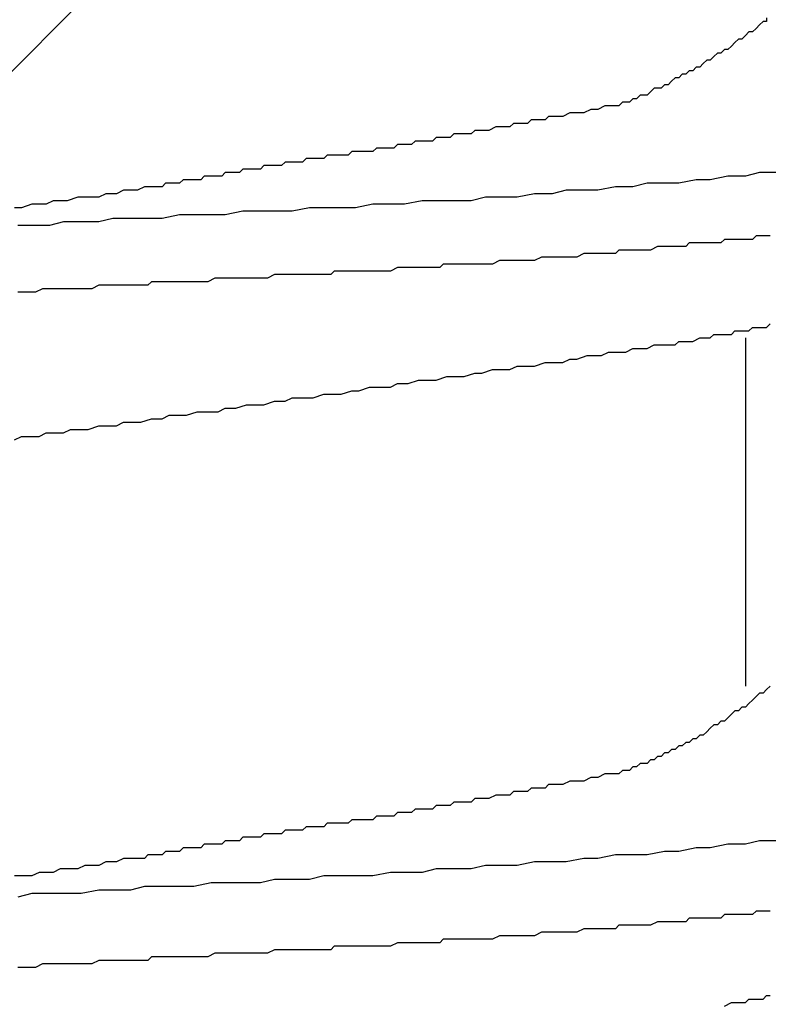
# Model space of a CAD drawing. Units: millimetres. Extents: x 0 to 2760, y 0 to 1910.
# Drawn here: x 1839 to 1841, y 856 to 859 of the extents above; entities that cross this region are included whole.
import ezdxf

# ---------------------------------------------------------------- set-up
doc = ezdxf.new("R2010")
doc.units = ezdxf.units.MM
doc.layers.add('HATCH', color=9, linetype='Continuous', lineweight=9)
doc.layers.add('KANAMONO_SCREW', color=4, linetype='Continuous')
doc.layers.add('SUNPO', color=7, linetype='Continuous')

# ---------------------------------------------------------------- blocks, each defined once
blk = doc.blocks.new('ultla60')
at = {"layer": 'KANAMONO_SCREW'}
for p, q in [((2.38, -30.1608), (2.3674, -30.1733)), ((2.3925, -30.1482), (2.38, -30.1608)), ((2.405, -30.1482), (2.3925, -30.1482)), ((2.405, -30.1357), (2.405, -30.1482)), ((2.3424, -30.1858), (2.3299, -30.1983)), ((2.3549, -30.1858), (2.3424, -30.1858)), ((2.3674, -30.1733), (2.3549, -30.1858)), ((2.2923, -30.2234), (2.2797, -30.2359)), ((2.3048, -30.2109), (2.2923, -30.2234)), ((2.3173, -30.2109), (2.3048, -30.2109)), ((2.3299, -30.1983), (2.3173, -30.2109)), ((2.2296, -30.261), (2.2171, -30.2735)), ((2.2422, -30.261), (2.2296, -30.261)), ((2.2547, -30.2484), (2.2422, -30.261)), ((2.2672, -30.2484), (2.2547, -30.2484)), ((2.2797, -30.2359), (2.2672, -30.2484)), ((2.1795, -30.2985), (2.167, -30.3111)), ((2.1921, -30.286), (2.1795, -30.2985)), ((2.2046, -30.286), (2.1921, -30.286)), ((2.2171, -30.2735), (2.2046, -30.286)), ((2.1044, -30.3361), (2.0919, -30.3486)), ((2.1169, -30.3361), (2.1044, -30.3361)), ((2.1294, -30.3236), (2.1169, -30.3361)), ((2.142, -30.3236), (2.1294, -30.3236)), ((2.1545, -30.3111), (2.142, -30.3236)), ((2.167, -30.3111), (2.1545, -30.3111)), ((2.0668, -30.3612), (2.0543, -30.3737)), ((2.0793, -30.3486), (2.0668, -30.3612)), ((2.0919, -30.3486), (2.0793, -30.3486)), ((1.9916, -30.3987), (1.9791, -30.4113)), ((2.0042, -30.3862), (1.9916, -30.3987)), ((2.0167, -30.3862), (2.0042, -30.3862)), ((2.0292, -30.3862), (2.0167, -30.3862)), ((2.0418, -30.3737), (2.0292, -30.3862)), ((2.0543, -30.3737), (2.0418, -30.3737)), ((1.8914, -30.4363), (1.8789, -30.4489)), ((1.904, -30.4363), (1.8914, -30.4363)), ((1.9165, -30.4363), (1.904, -30.4363)), ((1.929, -30.4238), (1.9165, -30.4363)), ((1.9415, -30.4238), (1.929, -30.4238)), ((1.9541, -30.4113), (1.9415, -30.4238)), ((1.9666, -30.4113), (1.9541, -30.4113)), ((1.9791, -30.4113), (1.9666, -30.4113)), ((1.7035, -30.4739), (1.6785, -30.4864)), ((1.7286, -30.4739), (1.7035, -30.4739)), ((1.7537, -30.4739), (1.7286, -30.4739)), ((1.7787, -30.4614), (1.7537, -30.4739)), ((1.8038, -30.4614), (1.7787, -30.4614)), ((1.8288, -30.4489), (1.8038, -30.4614)), ((1.8539, -30.4489), (1.8288, -30.4489)), ((1.8664, -30.4489), (1.8539, -30.4489)), ((1.8789, -30.4489), (1.8664, -30.4489)), ((1.5031, -30.5115), (1.4906, -30.524)), ((1.5282, -30.5115), (1.5031, -30.5115)), ((1.5532, -30.5115), (1.5282, -30.5115)), ((1.5658, -30.499), (1.5532, -30.5115)), ((1.5908, -30.499), (1.5658, -30.499)), ((1.6159, -30.499), (1.5908, -30.499)), ((1.6284, -30.4864), (1.6159, -30.499)), ((1.6534, -30.4864), (1.6284, -30.4864)), ((1.6785, -30.4864), (1.6534, -30.4864)), ((1.3653, -30.5365), (1.3528, -30.5491)), ((1.3904, -30.5365), (1.3653, -30.5365)), ((1.4029, -30.5365), (1.3904, -30.5365)), ((1.4154, -30.5365), (1.4029, -30.5365)), ((1.4405, -30.524), (1.4154, -30.5365)), ((1.453, -30.524), (1.4405, -30.524)), ((1.4656, -30.524), (1.453, -30.524)), ((1.4906, -30.524), (1.4656, -30.524)), ((1.1524, -30.5741), (1.1399, -30.5866)), ((1.1649, -30.5741), (1.1524, -30.5741)), ((1.1775, -30.5741), (1.1649, -30.5741)), ((1.19, -30.5741), (1.1775, -30.5741)), ((1.2025, -30.5741), (1.19, -30.5741)), ((1.215, -30.5741), (1.2025, -30.5741)), ((1.2276, -30.5616), (1.215, -30.5741)), ((1.2401, -30.5616), (1.2276, -30.5616)), ((1.2526, -30.5616), (1.2401, -30.5616)), ((1.2651, -30.5616), (1.2526, -30.5616)), ((1.2777, -30.5616), (1.2651, -30.5616)), ((1.2902, -30.5491), (1.2777, -30.5616)), ((1.3152, -30.5491), (1.2902, -30.5491)), ((1.3278, -30.5491), (1.3152, -30.5491)), ((1.3403, -30.5491), (1.3278, -30.5491)), ((1.3528, -30.5491), (1.3403, -30.5491)), ((0.9269, -30.6117), (0.9144, -30.6242)), ((0.9395, -30.6117), (0.9269, -30.6117)), ((0.952, -30.6117), (0.9395, -30.6117)), ((0.9645, -30.6117), (0.952, -30.6117)), ((0.977, -30.6117), (0.9645, -30.6117)), ((0.9896, -30.6117), (0.977, -30.6117)), ((1.0021, -30.6117), (0.9896, -30.6117)), ((1.0146, -30.5992), (1.0021, -30.6117)), ((1.0271, -30.5992), (1.0146, -30.5992)), ((1.0397, -30.5992), (1.0271, -30.5992)), ((1.0522, -30.5992), (1.0397, -30.5992)), ((1.0647, -30.5992), (1.0522, -30.5992)), ((1.0772, -30.5992), (1.0647, -30.5992)), ((1.0898, -30.5866), (1.0772, -30.5992)), ((1.1023, -30.5866), (1.0898, -30.5866)), ((1.1148, -30.5866), (1.1023, -30.5866)), ((1.1273, -30.5866), (1.1148, -30.5866)), ((1.1399, -30.5866), (1.1273, -30.5866)), ((0.6889, -30.6493), (0.6764, -30.6618)), ((0.7015, -30.6493), (0.6889, -30.6493)), ((0.714, -30.6493), (0.7015, -30.6493)), ((0.7265, -30.6493), (0.714, -30.6493)), ((0.739, -30.6493), (0.7265, -30.6493)), ((0.7516, -30.6493), (0.739, -30.6493)), ((0.7641, -30.6367), (0.7516, -30.6493)), ((0.7766, -30.6367), (0.7641, -30.6367)), ((0.7891, -30.6367), (0.7766, -30.6367)), ((0.8017, -30.6367), (0.7891, -30.6367)), ((0.8142, -30.6367), (0.8017, -30.6367)), ((0.8267, -30.6367), (0.8142, -30.6367)), ((0.8392, -30.6242), (0.8267, -30.6367)), ((0.8518, -30.6242), (0.8392, -30.6242)), ((0.8643, -30.6242), (0.8518, -30.6242)), ((0.8768, -30.6242), (0.8643, -30.6242)), ((0.8894, -30.6242), (0.8768, -30.6242)), ((0.9019, -30.6242), (0.8894, -30.6242)), ((0.9144, -30.6242), (0.9019, -30.6242)), ((0.476, -30.6868), (0.4635, -30.6994)), ((0.4885, -30.6868), (0.476, -30.6868)), ((0.501, -30.6868), (0.4885, -30.6868)), ((0.5261, -30.6868), (0.501, -30.6868)), ((0.5386, -30.6743), (0.5261, -30.6868)), ((0.5511, -30.6743), (0.5386, -30.6743)), ((0.5637, -30.6743), (0.5511, -30.6743)), ((0.5762, -30.6743), (0.5637, -30.6743)), ((0.5887, -30.6743), (0.5762, -30.6743)), ((0.6013, -30.6743), (0.5887, -30.6743)), ((0.6138, -30.6618), (0.6013, -30.6743)), ((0.6263, -30.6618), (0.6138, -30.6618)), ((0.6388, -30.6618), (0.6263, -30.6618)), ((0.6514, -30.6618), (0.6388, -30.6618)), ((0.6639, -30.6618), (0.6514, -30.6618)), ((0.6764, -30.6618), (0.6639, -30.6618)), ((2.38, -30.6868), (2.3299, -30.6994)), ((2.4426, -30.6868), (2.38, -30.6868)), ((0.3257, -30.7119), (0.3132, -30.7244)), ((0.3507, -30.7119), (0.3257, -30.7119)), ((0.3633, -30.7119), (0.3507, -30.7119)), ((0.3883, -30.7119), (0.3633, -30.7119)), ((0.4008, -30.6994), (0.3883, -30.7119)), ((0.4259, -30.6994), (0.4008, -30.6994)), ((0.4384, -30.6994), (0.4259, -30.6994)), ((0.4635, -30.6994), (0.4384, -30.6994)), ((2.1545, -30.7119), (2.0919, -30.7244)), ((2.2046, -30.7119), (2.1545, -30.7119)), ((2.2672, -30.6994), (2.2046, -30.7119)), ((2.3299, -30.6994), (2.2672, -30.6994)), ((0.1127, -30.7495), (0.0877, -30.762)), ((0.1378, -30.7495), (0.1127, -30.7495)), ((0.1628, -30.7495), (0.1378, -30.7495)), ((0.1879, -30.737), (0.1628, -30.7495)), ((0.2004, -30.737), (0.1879, -30.737)), ((0.2255, -30.737), (0.2004, -30.737)), ((0.2505, -30.737), (0.2255, -30.737)), ((0.263, -30.7244), (0.2505, -30.737)), ((0.2881, -30.7244), (0.263, -30.7244)), ((0.3132, -30.7244), (0.2881, -30.7244)), ((1.691, -30.7495), (1.6409, -30.762)), ((1.7537, -30.7495), (1.691, -30.7495)), ((1.8038, -30.7495), (1.7537, -30.7495)), ((1.8664, -30.737), (1.8038, -30.7495)), ((1.929, -30.737), (1.8664, -30.737)), ((1.9791, -30.7244), (1.929, -30.737)), ((2.0418, -30.7244), (1.9791, -30.7244)), ((2.0919, -30.7244), (2.0418, -30.7244)), ((-0.1378, -30.7871), (-0.1628, -30.7996)), ((-0.1127, -30.7871), (-0.1378, -30.7871)), ((-0.0877, -30.7871), (-0.1127, -30.7871)), ((-0.0501, -30.7745), (-0.0877, -30.7871)), ((-0.0251, -30.7745), (-0.0501, -30.7745)), ((0, -30.7745), (-0.0251, -30.7745)), ((0.0251, -30.7745), (0, -30.7745)), ((0.0501, -30.762), (0.0251, -30.7745)), ((0.0752, -30.762), (0.0501, -30.762)), ((0.0877, -30.762), (0.0752, -30.762)), ((1.1775, -30.7871), (1.1148, -30.7996)), ((1.2276, -30.7871), (1.1775, -30.7871)), ((1.2902, -30.7871), (1.2276, -30.7871)), ((1.3528, -30.7871), (1.2902, -30.7871)), ((1.4029, -30.7745), (1.3528, -30.7871)), ((1.4656, -30.7745), (1.4029, -30.7745)), ((1.5157, -30.7745), (1.4656, -30.7745)), ((1.5783, -30.762), (1.5157, -30.7745)), ((1.6409, -30.762), (1.5783, -30.762)), ((-0.2505, -30.8121), (-0.2756, -30.8121)), ((-0.2129, -30.7996), (-0.2505, -30.8121)), ((-0.1879, -30.7996), (-0.2129, -30.7996)), ((-0.1628, -30.7996), (-0.1879, -30.7996)), ((0.5386, -30.8246), (0.476, -30.8372)), ((0.6013, -30.8246), (0.5386, -30.8246)), ((0.6514, -30.8246), (0.6013, -30.8246)), ((0.714, -30.8246), (0.6514, -30.8246)), ((0.7766, -30.8121), (0.714, -30.8246)), ((0.8267, -30.8121), (0.7766, -30.8121)), ((0.8894, -30.8121), (0.8267, -30.8121)), ((0.9395, -30.8121), (0.8894, -30.8121)), ((1.0021, -30.7996), (0.9395, -30.8121)), ((1.0647, -30.7996), (1.0021, -30.7996)), ((1.1148, -30.7996), (1.0647, -30.7996)), ((-0.1002, -30.8622), (-0.1503, -30.8747)), ((-0.0376, -30.8622), (-0.1002, -30.8622)), ((0.0251, -30.8622), (-0.0376, -30.8622)), ((0.0752, -30.8497), (0.0251, -30.8622)), ((0.1378, -30.8497), (0.0752, -30.8497)), ((0.1879, -30.8497), (0.1378, -30.8497)), ((0.2505, -30.8497), (0.1879, -30.8497)), ((0.3132, -30.8372), (0.2505, -30.8497)), ((0.3633, -30.8372), (0.3132, -30.8372)), ((0.4259, -30.8372), (0.3633, -30.8372)), ((0.476, -30.8372), (0.4259, -30.8372)), ((-0.2129, -30.8747), (-0.263, -30.8747)), ((-0.1503, -30.8747), (-0.2129, -30.8747)), ((2.2547, -30.9248), (2.2422, -30.9374)), ((2.2672, -30.9248), (2.2547, -30.9248)), ((2.2797, -30.9248), (2.2672, -30.9248)), ((2.2923, -30.9248), (2.2797, -30.9248)), ((2.3048, -30.9248), (2.2923, -30.9248)), ((2.3173, -30.9248), (2.3048, -30.9248)), ((2.3299, -30.9248), (2.3173, -30.9248)), ((2.3424, -30.9248), (2.3299, -30.9248)), ((2.3549, -30.9248), (2.3424, -30.9248)), ((2.3674, -30.9123), (2.3549, -30.9248)), ((2.38, -30.9123), (2.3674, -30.9123)), ((2.3925, -30.9123), (2.38, -30.9123)), ((2.405, -30.9123), (2.3925, -30.9123)), ((2.4175, -30.9123), (2.405, -30.9123)), ((1.8789, -30.9624), (1.8664, -30.9749)), ((1.904, -30.9624), (1.8789, -30.9624)), ((1.929, -30.9624), (1.904, -30.9624)), ((1.9415, -30.9624), (1.929, -30.9624)), ((1.9666, -30.9624), (1.9415, -30.9624)), ((1.9916, -30.9624), (1.9666, -30.9624)), ((2.0167, -30.9499), (1.9916, -30.9624)), ((2.0292, -30.9499), (2.0167, -30.9499)), ((2.0543, -30.9499), (2.0292, -30.9499)), ((2.0668, -30.9499), (2.0543, -30.9499)), ((2.0793, -30.9499), (2.0668, -30.9499)), ((2.0919, -30.9499), (2.0793, -30.9499)), ((2.1044, -30.9499), (2.0919, -30.9499)), ((2.1169, -30.9499), (2.1044, -30.9499)), ((2.1294, -30.9374), (2.1169, -30.9499)), ((2.142, -30.9374), (2.1294, -30.9374)), ((2.1545, -30.9374), (2.142, -30.9374)), ((2.167, -30.9374), (2.1545, -30.9374)), ((2.1921, -30.9374), (2.167, -30.9374)), ((2.2046, -30.9374), (2.1921, -30.9374)), ((2.2171, -30.9374), (2.2046, -30.9374)), ((2.2296, -30.9374), (2.2171, -30.9374)), ((2.2422, -30.9374), (2.2296, -30.9374)), ((1.453, -31), (1.428, -31.0125)), ((1.4781, -31), (1.453, -31)), ((1.4906, -31), (1.4781, -31)), ((1.5157, -31), (1.4906, -31)), ((1.5407, -31), (1.5157, -31)), ((1.5658, -31), (1.5407, -31)), ((1.5783, -31), (1.5658, -31)), ((1.6033, -30.9875), (1.5783, -31)), ((1.6284, -30.9875), (1.6033, -30.9875)), ((1.6409, -30.9875), (1.6284, -30.9875)), ((1.666, -30.9875), (1.6409, -30.9875)), ((1.691, -30.9875), (1.666, -30.9875)), ((1.7161, -30.9875), (1.691, -30.9875)), ((1.7286, -30.9875), (1.7161, -30.9875)), ((1.7537, -30.9749), (1.7286, -30.9875)), ((1.7787, -30.9749), (1.7537, -30.9749)), ((1.7912, -30.9749), (1.7787, -30.9749)), ((1.8163, -30.9749), (1.7912, -30.9749)), ((1.8413, -30.9749), (1.8163, -30.9749)), ((1.8664, -30.9749), (1.8413, -30.9749)), ((0.8643, -31.0376), (0.8518, -31.0501)), ((0.8894, -31.0376), (0.8643, -31.0376)), ((0.9144, -31.0376), (0.8894, -31.0376)), ((0.9395, -31.0376), (0.9144, -31.0376)), ((0.952, -31.0376), (0.9395, -31.0376)), ((0.977, -31.0376), (0.952, -31.0376)), ((1.0021, -31.0376), (0.977, -31.0376)), ((1.0146, -31.0376), (1.0021, -31.0376)), ((1.0397, -31.0376), (1.0146, -31.0376)), ((1.0647, -31.0376), (1.0397, -31.0376)), ((1.0898, -31.0251), (1.0647, -31.0376)), ((1.1023, -31.0251), (1.0898, -31.0251)), ((1.1273, -31.0251), (1.1023, -31.0251)), ((1.1524, -31.0251), (1.1273, -31.0251)), ((1.1775, -31.0251), (1.1524, -31.0251)), ((1.19, -31.0251), (1.1775, -31.0251)), ((1.215, -31.0251), (1.19, -31.0251)), ((1.2401, -31.0251), (1.215, -31.0251)), ((1.2526, -31.0125), (1.2401, -31.0251)), ((1.2777, -31.0125), (1.2526, -31.0125)), ((1.3027, -31.0125), (1.2777, -31.0125)), ((1.3278, -31.0125), (1.3027, -31.0125)), ((1.3403, -31.0125), (1.3278, -31.0125)), ((1.3653, -31.0125), (1.3403, -31.0125)), ((1.3904, -31.0125), (1.3653, -31.0125)), ((1.4154, -31.0125), (1.3904, -31.0125)), ((1.428, -31.0125), (1.4154, -31.0125)), ((0.4384, -31.0626), (0.4134, -31.0752)), ((0.4509, -31.0626), (0.4384, -31.0626)), ((0.476, -31.0626), (0.4509, -31.0626)), ((0.501, -31.0626), (0.476, -31.0626)), ((0.5261, -31.0626), (0.501, -31.0626)), ((0.5386, -31.0626), (0.5261, -31.0626)), ((0.5637, -31.0626), (0.5386, -31.0626)), ((0.5887, -31.0626), (0.5637, -31.0626)), ((0.6138, -31.0626), (0.5887, -31.0626)), ((0.6263, -31.0626), (0.6138, -31.0626)), ((0.6514, -31.0501), (0.6263, -31.0626)), ((0.6764, -31.0501), (0.6514, -31.0501)), ((0.6889, -31.0501), (0.6764, -31.0501)), ((0.714, -31.0501), (0.6889, -31.0501)), ((0.739, -31.0501), (0.714, -31.0501)), ((0.7641, -31.0501), (0.739, -31.0501)), ((0.7766, -31.0501), (0.7641, -31.0501)), ((0.8017, -31.0501), (0.7766, -31.0501)), ((0.8267, -31.0501), (0.8017, -31.0501)), ((0.8518, -31.0501), (0.8267, -31.0501)), ((-0.1754, -31.1002), (-0.2004, -31.1127)), ((-0.1503, -31.1002), (-0.1754, -31.1002)), ((-0.1378, -31.1002), (-0.1503, -31.1002)), ((-0.1127, -31.1002), (-0.1378, -31.1002)), ((-0.0877, -31.1002), (-0.1127, -31.1002)), ((-0.0626, -31.1002), (-0.0877, -31.1002)), ((-0.0501, -31.1002), (-0.0626, -31.1002)), ((-0.0251, -31.1002), (-0.0501, -31.1002)), ((0, -31.1002), (-0.0251, -31.1002)), ((0.0251, -31.0877), (0, -31.1002)), ((0.0376, -31.0877), (0.0251, -31.0877)), ((0.0626, -31.0877), (0.0376, -31.0877)), ((0.0877, -31.0877), (0.0626, -31.0877)), ((0.1127, -31.0877), (0.0877, -31.0877)), ((0.1253, -31.0877), (0.1127, -31.0877)), ((0.1503, -31.0877), (0.1253, -31.0877)), ((0.1754, -31.0877), (0.1503, -31.0877)), ((0.2004, -31.0877), (0.1754, -31.0877)), ((0.2129, -31.0752), (0.2004, -31.0877)), ((0.238, -31.0752), (0.2129, -31.0752)), ((0.263, -31.0752), (0.238, -31.0752)), ((0.2756, -31.0752), (0.263, -31.0752)), ((0.3006, -31.0752), (0.2756, -31.0752)), ((0.3257, -31.0752), (0.3006, -31.0752)), ((0.3507, -31.0752), (0.3257, -31.0752)), ((0.3633, -31.0752), (0.3507, -31.0752)), ((0.3883, -31.0752), (0.3633, -31.0752)), ((0.4134, -31.0752), (0.3883, -31.0752)), ((-0.238, -31.1127), (-0.263, -31.1127)), ((-0.2255, -31.1127), (-0.238, -31.1127)), ((-0.2004, -31.1127), (-0.2255, -31.1127)), ((2.3424, -31.2505), (2.3549, -31.238)), ((2.3549, -31.238), (2.3674, -31.238)), ((2.3674, -31.238), (2.38, -31.238)), ((2.38, -31.238), (2.3925, -31.238)), ((2.3925, -31.238), (2.405, -31.238)), ((2.405, -31.238), (2.4175, -31.2255)), ((2.142, -31.2881), (2.167, -31.2756)), ((2.167, -31.2756), (2.1795, -31.2756)), ((2.1795, -31.2756), (2.2046, -31.2756)), ((2.2046, -31.2756), (2.2171, -31.263)), ((2.2171, -31.263), (2.2422, -31.263)), ((2.2422, -31.263), (2.2547, -31.263)), ((2.2547, -31.263), (2.2797, -31.263)), ((2.2797, -31.263), (2.2923, -31.2505)), ((2.2923, -31.2505), (2.3173, -31.2505)), ((2.3173, -31.2505), (2.3299, -31.2505)), ((2.3299, -31.2505), (2.3424, -31.2505)), ((2.3299, -31.2756), (2.3299, -32.5157)), ((1.904, -31.3257), (1.929, -31.3132)), ((1.929, -31.3132), (1.9541, -31.3132)), ((1.9541, -31.3132), (1.9791, -31.3132)), ((1.9791, -31.3132), (2.0042, -31.3006)), ((2.0042, -31.3006), (2.0292, -31.3006)), ((2.0292, -31.3006), (2.0543, -31.3006)), ((2.0543, -31.3006), (2.0793, -31.3006)), ((2.0793, -31.3006), (2.0919, -31.2881)), ((2.0919, -31.2881), (2.1169, -31.2881)), ((2.1169, -31.2881), (2.142, -31.2881)), ((1.6785, -31.3633), (1.7035, -31.3507)), ((1.7035, -31.3507), (1.7286, -31.3507)), ((1.7286, -31.3507), (1.7662, -31.3382)), ((1.7662, -31.3382), (1.7912, -31.3382)), ((1.7912, -31.3382), (1.8163, -31.3382)), ((1.8163, -31.3382), (1.8413, -31.3257)), ((1.8413, -31.3257), (1.8664, -31.3257)), ((1.8664, -31.3257), (1.904, -31.3257)), ((1.3904, -31.4008), (1.428, -31.3883)), ((1.428, -31.3883), (1.453, -31.3883)), ((1.453, -31.3883), (1.4906, -31.3883)), ((1.4906, -31.3883), (1.5157, -31.3758)), ((1.5157, -31.3758), (1.5532, -31.3758)), ((1.5532, -31.3758), (1.5783, -31.3758)), ((1.5783, -31.3758), (1.6159, -31.3633)), ((1.6159, -31.3633), (1.6409, -31.3633)), ((1.6409, -31.3633), (1.6785, -31.3633)), ((1.2276, -31.4259), (1.2651, -31.4134)), ((1.2651, -31.4134), (1.2902, -31.4134)), ((1.2902, -31.4134), (1.3278, -31.4134)), ((1.3278, -31.4134), (1.3653, -31.4008)), ((1.3653, -31.4008), (1.3904, -31.4008)), ((0.952, -31.4635), (0.9896, -31.4509)), ((0.9896, -31.4509), (1.0271, -31.4509)), ((1.0271, -31.4509), (1.0647, -31.4509)), ((1.0647, -31.4509), (1.0898, -31.4384)), ((1.0898, -31.4384), (1.1273, -31.4384)), ((1.1273, -31.4384), (1.1649, -31.4259)), ((1.1649, -31.4259), (1.19, -31.4259)), ((1.19, -31.4259), (1.2276, -31.4259)), ((0.6889, -31.501), (0.714, -31.4885)), ((0.714, -31.4885), (0.7516, -31.4885)), ((0.7516, -31.4885), (0.7891, -31.4885)), ((0.7891, -31.4885), (0.8267, -31.476)), ((0.8267, -31.476), (0.8518, -31.476)), ((0.8518, -31.476), (0.8894, -31.476)), ((0.8894, -31.476), (0.9269, -31.4635)), ((0.9269, -31.4635), (0.952, -31.4635)), ((0.4509, -31.5386), (0.476, -31.5261)), ((0.476, -31.5261), (0.5136, -31.5261)), ((0.5136, -31.5261), (0.5511, -31.5136)), ((0.5511, -31.5136), (0.5762, -31.5136)), ((0.5762, -31.5136), (0.6138, -31.5136)), ((0.6138, -31.5136), (0.6514, -31.501)), ((0.6514, -31.501), (0.6889, -31.501)), ((0.1754, -31.5762), (0.2129, -31.5637)), ((0.2129, -31.5637), (0.2505, -31.5637)), ((0.2505, -31.5637), (0.2756, -31.5511)), ((0.2756, -31.5511), (0.3132, -31.5511)), ((0.3132, -31.5511), (0.3382, -31.5511)), ((0.3382, -31.5511), (0.3758, -31.5386)), ((0.3758, -31.5386), (0.4134, -31.5386)), ((0.4134, -31.5386), (0.4509, -31.5386)), ((-0.0125, -31.6013), (0.0251, -31.5887)), ((0.0251, -31.5887), (0.0501, -31.5887)), ((0.0501, -31.5887), (0.0877, -31.5887)), ((0.0877, -31.5887), (0.1127, -31.5762)), ((0.1127, -31.5762), (0.1503, -31.5762)), ((0.1503, -31.5762), (0.1754, -31.5762)), ((-0.2756, -31.6388), (-0.2505, -31.6263)), ((-0.2505, -31.6263), (-0.2129, -31.6263)), ((-0.2129, -31.6263), (-0.1879, -31.6263)), ((-0.1879, -31.6263), (-0.1628, -31.6138)), ((-0.1628, -31.6138), (-0.1253, -31.6138)), ((-0.1253, -31.6138), (-0.1002, -31.6138)), ((-0.1002, -31.6138), (-0.0752, -31.6013)), ((-0.0752, -31.6013), (-0.0376, -31.6013)), ((-0.0376, -31.6013), (-0.0125, -31.6013)), ((2.38, -32.5407), (2.3674, -32.5532)), ((2.3925, -32.5407), (2.38, -32.5407)), ((2.405, -32.5282), (2.3925, -32.5407)), ((2.4175, -32.5157), (2.405, -32.5282)), ((2.3424, -32.5783), (2.3299, -32.5908)), ((2.3549, -32.5658), (2.3424, -32.5783)), ((2.3674, -32.5532), (2.3549, -32.5658)), ((2.2797, -32.6159), (2.2672, -32.6284)), ((2.2923, -32.6033), (2.2797, -32.6159)), ((2.3048, -32.6033), (2.2923, -32.6033)), ((2.3173, -32.5908), (2.3048, -32.6033)), ((2.3299, -32.5908), (2.3173, -32.5908)), ((2.2422, -32.6409), (2.2296, -32.6534)), ((2.2547, -32.6409), (2.2422, -32.6409)), ((2.2672, -32.6284), (2.2547, -32.6409)), ((2.1921, -32.6785), (2.1795, -32.691)), ((2.2046, -32.666), (2.1921, -32.6785)), ((2.2171, -32.6534), (2.2046, -32.666)), ((2.2296, -32.6534), (2.2171, -32.6534)), ((2.1169, -32.7161), (2.1044, -32.7286)), ((2.1294, -32.7161), (2.1169, -32.7161)), ((2.142, -32.7035), (2.1294, -32.7161)), ((2.1545, -32.7035), (2.142, -32.7035)), ((2.167, -32.691), (2.1545, -32.7035)), ((2.1795, -32.691), (2.167, -32.691)), ((2.0418, -32.7537), (2.0292, -32.7662)), ((2.0543, -32.7537), (2.0418, -32.7537)), ((2.0668, -32.7411), (2.0543, -32.7537)), ((2.0793, -32.7411), (2.0668, -32.7411)), ((2.0919, -32.7286), (2.0793, -32.7411)), ((2.1044, -32.7286), (2.0919, -32.7286)), ((1.9541, -32.7912), (1.9415, -32.8038)), ((1.9666, -32.7912), (1.9541, -32.7912)), ((1.9791, -32.7912), (1.9666, -32.7912)), ((1.9916, -32.7787), (1.9791, -32.7912)), ((2.0042, -32.7787), (1.9916, -32.7787)), ((2.0167, -32.7662), (2.0042, -32.7787)), ((2.0292, -32.7662), (2.0167, -32.7662)), ((1.8914, -32.8163), (1.8789, -32.8288)), ((1.904, -32.8163), (1.8914, -32.8163)), ((1.9165, -32.8163), (1.904, -32.8163)), ((1.929, -32.8038), (1.9165, -32.8163)), ((1.9415, -32.8038), (1.929, -32.8038)), ((1.7035, -32.8539), (1.6785, -32.8664)), ((1.7286, -32.8539), (1.7035, -32.8539)), ((1.7537, -32.8539), (1.7286, -32.8539)), ((1.7787, -32.8413), (1.7537, -32.8539)), ((1.8038, -32.8413), (1.7787, -32.8413)), ((1.8288, -32.8288), (1.8038, -32.8413)), ((1.8539, -32.8288), (1.8288, -32.8288)), ((1.8664, -32.8288), (1.8539, -32.8288)), ((1.8789, -32.8288), (1.8664, -32.8288)), ((1.5031, -32.8914), (1.4906, -32.904)), ((1.5282, -32.8914), (1.5031, -32.8914)), ((1.5532, -32.8914), (1.5282, -32.8914)), ((1.5658, -32.8789), (1.5532, -32.8914)), ((1.5908, -32.8789), (1.5658, -32.8789)), ((1.6159, -32.8789), (1.5908, -32.8789)), ((1.6284, -32.8664), (1.6159, -32.8789)), ((1.6534, -32.8664), (1.6284, -32.8664)), ((1.6785, -32.8664), (1.6534, -32.8664)), ((1.2902, -32.929), (1.2777, -32.9415)), ((1.3152, -32.929), (1.2902, -32.929)), ((1.3278, -32.929), (1.3152, -32.929)), ((1.3403, -32.929), (1.3278, -32.929)), ((1.3528, -32.929), (1.3403, -32.929)), ((1.3653, -32.9165), (1.3528, -32.929)), ((1.3904, -32.9165), (1.3653, -32.9165)), ((1.4029, -32.9165), (1.3904, -32.9165)), ((1.4154, -32.9165), (1.4029, -32.9165)), ((1.4405, -32.904), (1.4154, -32.9165)), ((1.453, -32.904), (1.4405, -32.904)), ((1.4656, -32.904), (1.453, -32.904)), ((1.4906, -32.904), (1.4656, -32.904)), ((1.0898, -32.9666), (1.0772, -32.9791)), ((1.1023, -32.9666), (1.0898, -32.9666)), ((1.1148, -32.9666), (1.1023, -32.9666)), ((1.1273, -32.9666), (1.1148, -32.9666)), ((1.1399, -32.9666), (1.1273, -32.9666)), ((1.1524, -32.9541), (1.1399, -32.9666)), ((1.1649, -32.9541), (1.1524, -32.9541)), ((1.1775, -32.9541), (1.1649, -32.9541)), ((1.19, -32.9541), (1.1775, -32.9541)), ((1.2025, -32.9541), (1.19, -32.9541)), ((1.215, -32.9541), (1.2025, -32.9541)), ((1.2276, -32.9415), (1.215, -32.9541)), ((1.2401, -32.9415), (1.2276, -32.9415)), ((1.2526, -32.9415), (1.2401, -32.9415)), ((1.2651, -32.9415), (1.2526, -32.9415)), ((1.2777, -32.9415), (1.2651, -32.9415)), ((0.9269, -32.9916), (0.9144, -33.0042)), ((0.9395, -32.9916), (0.9269, -32.9916)), ((0.952, -32.9916), (0.9395, -32.9916)), ((0.9645, -32.9916), (0.952, -32.9916)), ((0.977, -32.9916), (0.9645, -32.9916)), ((0.9896, -32.9916), (0.977, -32.9916)), ((1.0021, -32.9916), (0.9896, -32.9916)), ((1.0146, -32.9791), (1.0021, -32.9916)), ((1.0271, -32.9791), (1.0146, -32.9791)), ((1.0397, -32.9791), (1.0271, -32.9791)), ((1.0522, -32.9791), (1.0397, -32.9791)), ((1.0647, -32.9791), (1.0522, -32.9791)), ((1.0772, -32.9791), (1.0647, -32.9791)), ((0.6889, -33.0292), (0.6764, -33.0418)), ((0.7015, -33.0292), (0.6889, -33.0292)), ((0.714, -33.0292), (0.7015, -33.0292)), ((0.7265, -33.0292), (0.714, -33.0292)), ((0.739, -33.0292), (0.7265, -33.0292)), ((0.7516, -33.0292), (0.739, -33.0292)), ((0.7641, -33.0167), (0.7516, -33.0292)), ((0.7766, -33.0167), (0.7641, -33.0167)), ((0.7891, -33.0167), (0.7766, -33.0167)), ((0.8017, -33.0167), (0.7891, -33.0167)), ((0.8142, -33.0167), (0.8017, -33.0167)), ((0.8267, -33.0167), (0.8142, -33.0167)), ((0.8392, -33.0042), (0.8267, -33.0167)), ((0.8518, -33.0042), (0.8392, -33.0042)), ((0.8643, -33.0042), (0.8518, -33.0042)), ((0.8768, -33.0042), (0.8643, -33.0042)), ((0.8894, -33.0042), (0.8768, -33.0042)), ((0.9019, -33.0042), (0.8894, -33.0042)), ((0.9144, -33.0042), (0.9019, -33.0042)), ((0.476, -33.0668), (0.4635, -33.0793)), ((0.4885, -33.0668), (0.476, -33.0668)), ((0.501, -33.0668), (0.4885, -33.0668)), ((0.5261, -33.0668), (0.501, -33.0668)), ((0.5386, -33.0543), (0.5261, -33.0668)), ((0.5511, -33.0543), (0.5386, -33.0543)), ((0.5637, -33.0543), (0.5511, -33.0543)), ((0.5762, -33.0543), (0.5637, -33.0543)), ((0.5887, -33.0543), (0.5762, -33.0543)), ((0.6013, -33.0543), (0.5887, -33.0543)), ((0.6138, -33.0418), (0.6013, -33.0543)), ((0.6263, -33.0418), (0.6138, -33.0418)), ((0.6388, -33.0418), (0.6263, -33.0418)), ((0.6514, -33.0418), (0.6388, -33.0418)), ((0.6639, -33.0418), (0.6514, -33.0418)), ((0.6764, -33.0418), (0.6639, -33.0418)), ((2.38, -33.0668), (2.3299, -33.0793)), ((2.4426, -33.0668), (2.38, -33.0668)), ((0.263, -33.1044), (0.2505, -33.1169)), ((0.2881, -33.1044), (0.263, -33.1044)), ((0.3132, -33.1044), (0.2881, -33.1044)), ((0.3257, -33.0919), (0.3132, -33.1044)), ((0.3507, -33.0919), (0.3257, -33.0919)), ((0.3633, -33.0919), (0.3507, -33.0919)), ((0.3883, -33.0919), (0.3633, -33.0919)), ((0.4008, -33.0793), (0.3883, -33.0919)), ((0.4259, -33.0793), (0.4008, -33.0793)), ((0.4384, -33.0793), (0.4259, -33.0793)), ((0.4635, -33.0793), (0.4384, -33.0793)), ((2.0418, -33.1044), (1.9791, -33.1169)), ((2.0919, -33.1044), (2.0418, -33.1044)), ((2.1545, -33.0919), (2.0919, -33.1044)), ((2.2046, -33.0919), (2.1545, -33.0919)), ((2.2672, -33.0793), (2.2046, -33.0919)), ((2.3299, -33.0793), (2.2672, -33.0793)), ((0.0501, -33.142), (0.0251, -33.1545)), ((0.0752, -33.142), (0.0501, -33.142)), ((0.0877, -33.142), (0.0752, -33.142)), ((0.1127, -33.1294), (0.0877, -33.142)), ((0.1378, -33.1294), (0.1127, -33.1294)), ((0.1628, -33.1294), (0.1378, -33.1294)), ((0.1879, -33.1294), (0.1628, -33.1294)), ((0.2004, -33.1169), (0.1879, -33.1294)), ((0.2255, -33.1169), (0.2004, -33.1169)), ((0.2505, -33.1169), (0.2255, -33.1169)), ((1.5783, -33.142), (1.5157, -33.1545)), ((1.6409, -33.142), (1.5783, -33.142)), ((1.691, -33.142), (1.6409, -33.142)), ((1.7537, -33.1294), (1.691, -33.142)), ((1.8038, -33.1294), (1.7537, -33.1294)), ((1.8664, -33.1169), (1.8038, -33.1294)), ((1.929, -33.1169), (1.8664, -33.1169)), ((1.9791, -33.1169), (1.929, -33.1169)), ((-0.1127, -33.167), (-0.1378, -33.1795)), ((-0.0877, -33.167), (-0.1127, -33.167)), ((-0.0501, -33.167), (-0.0877, -33.167)), ((-0.0251, -33.1545), (-0.0501, -33.167)), ((0, -33.1545), (-0.0251, -33.1545)), ((0.0251, -33.1545), (0, -33.1545)), ((1.2276, -33.167), (1.1775, -33.1795)), ((1.2902, -33.167), (1.2276, -33.167)), ((1.3528, -33.167), (1.2902, -33.167)), ((1.4029, -33.1545), (1.3528, -33.167)), ((1.4656, -33.1545), (1.4029, -33.1545)), ((1.5157, -33.1545), (1.4656, -33.1545)), ((-0.2505, -33.1921), (-0.2756, -33.1921)), ((-0.2129, -33.1921), (-0.2505, -33.1921)), ((-0.1879, -33.1795), (-0.2129, -33.1921)), ((-0.1628, -33.1795), (-0.1879, -33.1795)), ((-0.1378, -33.1795), (-0.1628, -33.1795)), ((0.6514, -33.2046), (0.6013, -33.2171)), ((0.714, -33.2046), (0.6514, -33.2046)), ((0.7766, -33.2046), (0.714, -33.2046)), ((0.8267, -33.1921), (0.7766, -33.2046)), ((0.8894, -33.1921), (0.8267, -33.1921)), ((0.9395, -33.1921), (0.8894, -33.1921)), ((1.0021, -33.1921), (0.9395, -33.1921)), ((1.0647, -33.1795), (1.0021, -33.1921)), ((1.1148, -33.1795), (1.0647, -33.1795)), ((1.1775, -33.1795), (1.1148, -33.1795)), ((0.0251, -33.2422), (-0.0376, -33.2547)), ((0.0752, -33.2422), (0.0251, -33.2422)), ((0.1378, -33.2422), (0.0752, -33.2422)), ((0.1879, -33.2296), (0.1378, -33.2422)), ((0.2505, -33.2296), (0.1879, -33.2296)), ((0.3132, -33.2296), (0.2505, -33.2296)), ((0.3633, -33.2296), (0.3132, -33.2296)), ((0.4259, -33.2171), (0.3633, -33.2296)), ((0.476, -33.2171), (0.4259, -33.2171)), ((0.5386, -33.2171), (0.476, -33.2171)), ((0.6013, -33.2171), (0.5386, -33.2171)), ((-0.2129, -33.2547), (-0.263, -33.2672)), ((-0.1503, -33.2547), (-0.2129, -33.2547)), ((-0.1002, -33.2547), (-0.1503, -33.2547)), ((-0.0376, -33.2547), (-0.1002, -33.2547)), ((2.3674, -33.3173), (2.3549, -33.3299)), ((2.38, -33.3173), (2.3674, -33.3173)), ((2.3925, -33.3173), (2.38, -33.3173)), ((2.405, -33.3173), (2.3925, -33.3173)), ((2.4175, -33.3173), (2.405, -33.3173)), ((2.1294, -33.3424), (2.1169, -33.3549)), ((2.142, -33.3424), (2.1294, -33.3424)), ((2.1545, -33.3424), (2.142, -33.3424)), ((2.167, -33.3424), (2.1545, -33.3424)), ((2.1921, -33.3424), (2.167, -33.3424)), ((2.2046, -33.3424), (2.1921, -33.3424)), ((2.2171, -33.3424), (2.2046, -33.3424)), ((2.2296, -33.3424), (2.2171, -33.3424)), ((2.2422, -33.3424), (2.2296, -33.3424)), ((2.2547, -33.3299), (2.2422, -33.3424)), ((2.2672, -33.3299), (2.2547, -33.3299)), ((2.2797, -33.3299), (2.2672, -33.3299)), ((2.2923, -33.3299), (2.2797, -33.3299)), ((2.3048, -33.3299), (2.2923, -33.3299)), ((2.3173, -33.3299), (2.3048, -33.3299)), ((2.3299, -33.3299), (2.3173, -33.3299)), ((2.3424, -33.3299), (2.3299, -33.3299)), ((2.3549, -33.3299), (2.3424, -33.3299)), ((1.7537, -33.38), (1.7286, -33.3925)), ((1.7787, -33.38), (1.7537, -33.38)), ((1.7912, -33.38), (1.7787, -33.38)), ((1.8163, -33.38), (1.7912, -33.38)), ((1.8413, -33.38), (1.8163, -33.38)), ((1.8664, -33.38), (1.8413, -33.38)), ((1.8789, -33.3674), (1.8664, -33.38)), ((1.904, -33.3674), (1.8789, -33.3674)), ((1.929, -33.3674), (1.904, -33.3674)), ((1.9415, -33.3674), (1.929, -33.3674)), ((1.9666, -33.3674), (1.9415, -33.3674)), ((1.9916, -33.3674), (1.9666, -33.3674)), ((2.0167, -33.3549), (1.9916, -33.3674)), ((2.0292, -33.3549), (2.0167, -33.3549)), ((2.0543, -33.3549), (2.0292, -33.3549)), ((2.0668, -33.3549), (2.0543, -33.3549)), ((2.0793, -33.3549), (2.0668, -33.3549)), ((2.0919, -33.3549), (2.0793, -33.3549)), ((2.1044, -33.3549), (2.0919, -33.3549)), ((2.1169, -33.3549), (2.1044, -33.3549)), ((1.2526, -33.4175), (1.2401, -33.4301)), ((1.2777, -33.4175), (1.2526, -33.4175)), ((1.3027, -33.4175), (1.2777, -33.4175)), ((1.3278, -33.4175), (1.3027, -33.4175)), ((1.3403, -33.4175), (1.3278, -33.4175)), ((1.3653, -33.4175), (1.3403, -33.4175)), ((1.3904, -33.4175), (1.3653, -33.4175)), ((1.4154, -33.4175), (1.3904, -33.4175)), ((1.428, -33.4175), (1.4154, -33.4175)), ((1.453, -33.405), (1.428, -33.4175)), ((1.4781, -33.405), (1.453, -33.405)), ((1.4906, -33.405), (1.4781, -33.405)), ((1.5157, -33.405), (1.4906, -33.405)), ((1.5407, -33.405), (1.5157, -33.405)), ((1.5658, -33.405), (1.5407, -33.405)), ((1.5783, -33.405), (1.5658, -33.405)), ((1.6033, -33.3925), (1.5783, -33.405)), ((1.6284, -33.3925), (1.6033, -33.3925)), ((1.6409, -33.3925), (1.6284, -33.3925)), ((1.666, -33.3925), (1.6409, -33.3925)), ((1.691, -33.3925), (1.666, -33.3925)), ((1.7161, -33.3925), (1.691, -33.3925)), ((1.7286, -33.3925), (1.7161, -33.3925)), ((0.6514, -33.4551), (0.6263, -33.4676)), ((0.6764, -33.4551), (0.6514, -33.4551)), ((0.6889, -33.4551), (0.6764, -33.4551)), ((0.714, -33.4551), (0.6889, -33.4551)), ((0.739, -33.4551), (0.714, -33.4551)), ((0.7641, -33.4551), (0.739, -33.4551)), ((0.7766, -33.4551), (0.7641, -33.4551)), ((0.8017, -33.4551), (0.7766, -33.4551)), ((0.8267, -33.4551), (0.8017, -33.4551)), ((0.8518, -33.4551), (0.8267, -33.4551)), ((0.8643, -33.4426), (0.8518, -33.4551)), ((0.8894, -33.4426), (0.8643, -33.4426)), ((0.9144, -33.4426), (0.8894, -33.4426)), ((0.9395, -33.4426), (0.9144, -33.4426)), ((0.952, -33.4426), (0.9395, -33.4426)), ((0.977, -33.4426), (0.952, -33.4426)), ((1.0021, -33.4426), (0.977, -33.4426)), ((1.0146, -33.4426), (1.0021, -33.4426)), ((1.0397, -33.4426), (1.0146, -33.4426)), ((1.0647, -33.4426), (1.0397, -33.4426)), ((1.0898, -33.4301), (1.0647, -33.4426)), ((1.1023, -33.4301), (1.0898, -33.4301)), ((1.1273, -33.4301), (1.1023, -33.4301)), ((1.1524, -33.4301), (1.1273, -33.4301)), ((1.1775, -33.4301), (1.1524, -33.4301)), ((1.19, -33.4301), (1.1775, -33.4301)), ((1.215, -33.4301), (1.19, -33.4301)), ((1.2401, -33.4301), (1.215, -33.4301)), ((0.0251, -33.4927), (0, -33.5052)), ((0.0376, -33.4927), (0.0251, -33.4927)), ((0.0626, -33.4927), (0.0376, -33.4927)), ((0.0877, -33.4927), (0.0626, -33.4927)), ((0.1127, -33.4927), (0.0877, -33.4927)), ((0.1253, -33.4927), (0.1127, -33.4927)), ((0.1503, -33.4927), (0.1253, -33.4927)), ((0.1754, -33.4927), (0.1503, -33.4927)), ((0.2004, -33.4927), (0.1754, -33.4927)), ((0.2129, -33.4802), (0.2004, -33.4927)), ((0.238, -33.4802), (0.2129, -33.4802)), ((0.263, -33.4802), (0.238, -33.4802)), ((0.2756, -33.4802), (0.263, -33.4802)), ((0.3006, -33.4802), (0.2756, -33.4802)), ((0.3257, -33.4802), (0.3006, -33.4802)), ((0.3507, -33.4802), (0.3257, -33.4802)), ((0.3633, -33.4802), (0.3507, -33.4802)), ((0.3883, -33.4802), (0.3633, -33.4802)), ((0.4134, -33.4802), (0.3883, -33.4802)), ((0.4384, -33.4676), (0.4134, -33.4802)), ((0.4509, -33.4676), (0.4384, -33.4676)), ((0.476, -33.4676), (0.4509, -33.4676)), ((0.501, -33.4676), (0.476, -33.4676)), ((0.5261, -33.4676), (0.501, -33.4676)), ((0.5386, -33.4676), (0.5261, -33.4676)), ((0.5637, -33.4676), (0.5386, -33.4676)), ((0.5887, -33.4676), (0.5637, -33.4676)), ((0.6138, -33.4676), (0.5887, -33.4676)), ((0.6263, -33.4676), (0.6138, -33.4676)), ((-0.238, -33.5177), (-0.263, -33.5177)), ((-0.2255, -33.5177), (-0.238, -33.5177)), ((-0.2004, -33.5177), (-0.2255, -33.5177)), ((-0.1754, -33.5052), (-0.2004, -33.5177)), ((-0.1503, -33.5052), (-0.1754, -33.5052)), ((-0.1378, -33.5052), (-0.1503, -33.5052)), ((-0.1127, -33.5052), (-0.1378, -33.5052)), ((-0.0877, -33.5052), (-0.1127, -33.5052)), ((-0.0626, -33.5052), (-0.0877, -33.5052)), ((-0.0501, -33.5052), (-0.0626, -33.5052)), ((-0.0251, -33.5052), (-0.0501, -33.5052)), ((0, -33.5052), (-0.0251, -33.5052)), ((2.3299, -33.643), (2.3424, -33.6305)), ((2.3424, -33.6305), (2.3549, -33.6305)), ((2.3549, -33.6305), (2.3674, -33.6305)), ((2.3674, -33.6305), (2.38, -33.6305)), ((2.38, -33.6305), (2.3925, -33.6305)), ((2.3925, -33.6305), (2.405, -33.618)), ((2.405, -33.618), (2.4175, -33.618)), ((2.2547, -33.6555), (2.2797, -33.643)), ((2.2797, -33.643), (2.2923, -33.643)), ((2.2923, -33.643), (2.3173, -33.643)), ((2.3173, -33.643), (2.3299, -33.643))]:
    blk.add_line(p, q, dxfattribs=at)

msp = doc.modelspace()

# ---------------------------------------------------------------- hatches: boundary and pattern name
at = {"layer": 'HATCH'}
h = msp.add_hatch(dxfattribs=at)
h.set_pattern_fill('ANSI37', color=256, scale=2.5)
h.set_pattern_definition([(45, (4e-12, -13260), (-5.61266, 5.61266), []), (135, (4e-12, -13260), (-5.61266, -5.61266), [])])
h.paths.add_polyline_path([(2280, 885), (1893.5239791, 885), (940, 885), (940, 851), (1185, 851), (1185, 850), (1266.31990227, 850), (2280, 850)])

# ---------------------------------------------------------------- block references
at = {"layer": 'SUNPO', "ltscale": 0.05}
msp.add_blockref('ultla60', (1839.01878914, 889.55878914), dxfattribs=at)

doc.saveas('drawing.dxf')
